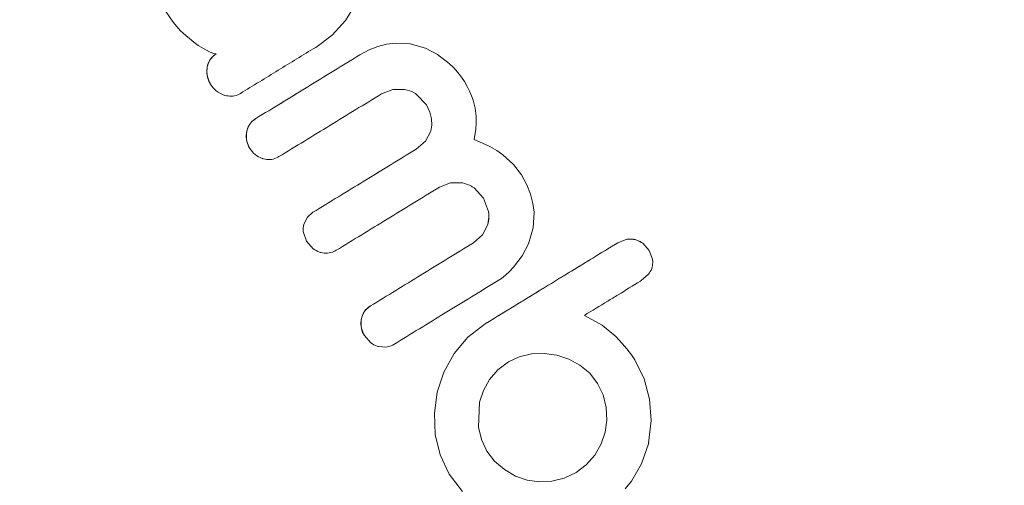
# Model space of a CAD drawing. Units: millimetres. Extents: x -16 to 544, y 0 to 676.
# Drawn here: x 176 to 178, y 446 to 447 of the extents above; entities that cross this region are included whole.
import ezdxf

# ---------------------------------------------------------------- set-up
doc = ezdxf.new("R2010")
doc.units = ezdxf.units.MM
doc.header["$LTSCALE"] = 20
doc.layers.add('CONTOUR', color=7, linetype='Continuous')

msp = doc.modelspace()

# ---------------------------------------------------------------- linework, layer by layer
at = {"layer": 'CONTOUR', "linetype": 'Continuous', "lineweight": 15}
for p, q in [((176.0154, 446.7384), (176.0317, 446.7143)), ((176.4168, 446.718), (176.4404, 446.7556)), ((176.3871, 446.6853), (176.4168, 446.718)), ((176.0317, 446.7143), (176.0481, 446.6947)), ((176.0481, 446.6947), (176.0601, 446.6843)), ((176.0601, 446.6843), (176.0681, 446.6775)), ((176.0681, 446.6775), (176.078, 446.6695)), ((176.3504, 446.6579), (176.3871, 446.6853)), ((176.078, 446.6695), (176.0879, 446.6624)), ((176.0879, 446.6624), (176.1065, 446.6514)), ((176.1065, 446.6514), (176.1127, 446.648)), ((176.4698, 446.6522), (176.4492, 446.6411)), ((176.4492, 446.6411), (176.4698, 446.6522)), ((176.4897, 446.66), (176.4698, 446.6522)), ((176.4698, 446.6522), (176.4897, 446.66)), ((176.4698, 446.6522), (176.4698, 446.6522)), ((176.509, 446.665), (176.4897, 446.66)), ((176.4897, 446.66), (176.509, 446.665)), ((176.4897, 446.66), (176.4897, 446.66)), ((176.5279, 446.6675), (176.509, 446.665)), ((176.509, 446.665), (176.5279, 446.6675)), ((176.509, 446.665), (176.509, 446.665)), ((176.5617, 446.6657), (176.5279, 446.6675)), ((176.5279, 446.6675), (176.5617, 446.6657)), ((176.5279, 446.6675), (176.5279, 446.6675)), ((176.5957, 446.6558), (176.5617, 446.6657)), ((176.5617, 446.6657), (176.5957, 446.6558)), ((176.5617, 446.6657), (176.5617, 446.6657)), ((176.6227, 446.6416), (176.5957, 446.6558)), ((176.5957, 446.6558), (176.6227, 446.6416)), ((176.5957, 446.6558), (176.5957, 446.6558)), ((176.1127, 446.648), (176.118, 446.6458)), ((176.118, 446.6458), (176.1229, 446.6442)), ((176.1229, 446.6442), (176.1277, 446.6432)), ((176.4492, 446.6411), (176.4492, 446.6411)), ((176.6487, 446.6218), (176.6227, 446.6416)), ((176.6227, 446.6416), (176.6487, 446.6218)), ((176.6227, 446.6416), (176.6227, 446.6416)), ((176.108, 446.6144), (176.108, 446.6144)), ((176.659, 446.6118), (176.6487, 446.6218)), ((176.6487, 446.6218), (176.659, 446.6118)), ((176.6487, 446.6218), (176.6487, 446.6218)), ((176.6684, 446.6013), (176.659, 446.6118)), ((176.659, 446.6118), (176.6684, 446.6013)), ((176.659, 446.6118), (176.659, 446.6118)), ((176.6765, 446.591), (176.6684, 446.6013)), ((176.6684, 446.6013), (176.6765, 446.591)), ((176.6684, 446.6013), (176.6684, 446.6013)), ((176.683, 446.5812), (176.6765, 446.591)), ((176.6765, 446.591), (176.683, 446.5812)), ((176.6765, 446.591), (176.6765, 446.591)), ((176.4978, 446.554), (176.5229, 446.5637)), ((176.5229, 446.5637), (176.5492, 446.5639)), ((176.6892, 446.5703), (176.683, 446.5812)), ((176.683, 446.5812), (176.6837, 446.5799)), ((176.683, 446.5812), (176.683, 446.5812)), ((176.6945, 446.5598), (176.6892, 446.5703)), ((176.5761, 446.5527), (176.598, 446.5292)), ((176.6988, 446.5496), (176.6945, 446.5598)), ((176.7022, 446.5397), (176.6988, 446.5496)), ((176.7067, 446.5219), (176.7022, 446.5397)), ((176.598, 446.5292), (176.6058, 446.5131)), ((176.6058, 446.5131), (176.598, 446.5292)), ((176.709, 446.5041), (176.7067, 446.5219)), ((176.2163, 446.4985), (176.2163, 446.4985)), ((176.6058, 446.5131), (176.6097, 446.4981)), ((176.6097, 446.4981), (176.6058, 446.5131)), ((176.6058, 446.5131), (176.6058, 446.5131)), ((176.6097, 446.4981), (176.6101, 446.484)), ((176.6101, 446.484), (176.6097, 446.4981)), ((176.6097, 446.4981), (176.6097, 446.4981)), ((176.7092, 446.4901), (176.709, 446.5041)), ((176.6101, 446.484), (176.6075, 446.4704)), ((176.6075, 446.4704), (176.6101, 446.484)), ((176.6101, 446.484), (176.6101, 446.484)), ((176.7045, 446.4515), (176.7081, 446.4746)), ((176.7081, 446.4746), (176.7092, 446.4901)), ((176.1964, 446.4698), (176.1964, 446.4698)), ((176.6075, 446.4704), (176.5957, 446.4483)), ((176.5957, 446.4483), (176.6075, 446.4704)), ((176.6075, 446.4704), (176.6075, 446.4704)), ((176.7231, 446.4439), (176.7045, 446.4515)), ((176.7045, 446.4515), (176.7231, 446.4439)), ((176.5957, 446.4483), (176.5749, 446.43)), ((176.5749, 446.43), (176.5957, 446.4483)), ((176.5749, 446.43), (176.5749, 446.43)), ((176.5957, 446.4483), (176.5957, 446.4483)), ((176.7394, 446.436), (176.7231, 446.4439)), ((176.7231, 446.4439), (176.7394, 446.436)), ((176.7231, 446.4439), (176.7231, 446.4439)), ((176.7551, 446.4269), (176.7394, 446.436)), ((176.7394, 446.436), (176.7551, 446.4269)), ((176.7394, 446.436), (176.7394, 446.436)), ((176.7687, 446.4176), (176.7551, 446.4269)), ((176.7551, 446.4269), (176.7687, 446.4176)), ((176.7551, 446.4269), (176.7551, 446.4269)), ((176.793, 446.3959), (176.7687, 446.4176)), ((176.7687, 446.4176), (176.793, 446.3959)), ((176.7687, 446.4176), (176.7687, 446.4176)), ((176.8107, 446.3726), (176.793, 446.3959)), ((176.793, 446.3959), (176.8107, 446.3726)), ((176.793, 446.3959), (176.793, 446.3959)), ((176.8226, 446.3505), (176.8107, 446.3726)), ((176.8107, 446.3726), (176.8114, 446.3713)), ((176.8107, 446.3726), (176.8107, 446.3726)), ((176.6269, 446.345), (176.6521, 446.3547)), ((176.6521, 446.3547), (176.6783, 446.3547)), ((176.7044, 446.3435), (176.7257, 446.3205)), ((176.8309, 446.3293), (176.8226, 446.3505)), ((176.7257, 446.3205), (176.7368, 446.2905)), ((176.7368, 446.2905), (176.7257, 446.3205)), ((176.836, 446.3089), (176.8309, 446.3293)), ((176.8385, 446.2889), (176.836, 446.3089)), ((176.3312, 446.277), (176.3237, 446.2615)), ((176.3237, 446.2615), (176.3312, 446.277)), ((176.3443, 446.2889), (176.3312, 446.277)), ((176.3312, 446.277), (176.3443, 446.2889)), ((176.3312, 446.277), (176.3312, 446.277)), ((176.3443, 446.2889), (176.3443, 446.2889)), ((176.7368, 446.2905), (176.7368, 446.2905)), ((176.8363, 446.2539), (176.8385, 446.2889)), ((176.3237, 446.2615), (176.3237, 446.2615)), ((176.7351, 446.2619), (176.7232, 446.2386)), ((176.7232, 446.2386), (176.7351, 446.2619)), ((176.7351, 446.2619), (176.7351, 446.2619)), ((176.8259, 446.2187), (176.8363, 446.2539)), ((176.3229, 446.2434), (176.33, 446.2246)), ((176.33, 446.2246), (176.3229, 446.2434)), ((176.3229, 446.2434), (176.3229, 446.2434)), ((176.7232, 446.2386), (176.7031, 446.2205)), ((176.7031, 446.2205), (176.7232, 446.2386)), ((176.7232, 446.2386), (176.7232, 446.2386)), ((176.33, 446.2246), (176.345, 446.2075)), ((176.7031, 446.2205), (176.7031, 446.2205)), ((176.8119, 446.1918), (176.8259, 446.2187)), ((177.0459, 446.2285), (177.0261, 446.221)), ((177.0261, 446.221), (177.0459, 446.2285)), ((177.0261, 446.221), (177.0261, 446.221)), ((177.0459, 446.2285), (177.0459, 446.2285)), ((177.0647, 446.2278), (177.0647, 446.2278)), ((177.096, 446.2036), (177.0816, 446.2196)), ((177.0816, 446.2196), (177.096, 446.2036)), ((177.0816, 446.2196), (177.0816, 446.2196)), ((176.7927, 446.1663), (176.8119, 446.1918)), ((177.1034, 446.1839), (177.096, 446.2036)), ((177.096, 446.2036), (177.096, 446.2036)), ((177.0962, 446.2033), (177.0962, 446.2033)), ((176.7835, 446.1566), (176.7927, 446.1663)), ((176.7657, 446.1412), (176.7744, 446.1482)), ((176.7744, 446.1482), (176.7835, 446.1566)), ((177.0783, 446.1361), (177.0945, 446.1503)), ((176.7583, 446.1362), (176.7657, 446.1412)), ((176.4726, 446.0794), (176.4726, 446.0794)), ((176.9911, 446.0362), (176.9512, 446.0583)), ((176.9512, 446.0583), (176.9911, 446.0362)), ((176.4527, 446.0508), (176.4527, 446.0508)), ((176.7291, 446.0392), (176.6907, 446.0097)), ((176.6907, 446.0097), (176.7291, 446.0392)), ((176.7291, 446.0392), (176.7291, 446.0392)), ((177.0215, 446.011), (176.9911, 446.0362)), ((176.9911, 446.0362), (177.0215, 446.011)), ((176.9911, 446.0362), (176.9911, 446.0362)), ((176.4593, 446.0134), (176.4739, 445.997)), ((176.6907, 446.0097), (176.6598, 445.9731)), ((176.6598, 445.9731), (176.6907, 446.0097)), ((176.6907, 446.0097), (176.6907, 446.0097)), ((177.0351, 445.9965), (177.0215, 446.011)), ((177.0215, 446.011), (177.0351, 445.9965)), ((177.0215, 446.011), (177.0215, 446.011)), ((177.0461, 445.9837), (177.0351, 445.9965)), ((177.0351, 445.9965), (177.0461, 445.9837)), ((177.0351, 445.9965), (177.0351, 445.9965)), ((176.4909, 445.9885), (176.5086, 445.9875)), ((176.6598, 445.9731), (176.6367, 445.9311)), ((176.6367, 445.9311), (176.6598, 445.9731)), ((176.6598, 445.9731), (176.6598, 445.9731)), ((176.8328, 445.9722), (176.8054, 445.9657)), ((176.8609, 445.9734), (176.8328, 445.9722)), ((176.8892, 445.9696), (176.8609, 445.9734)), ((176.9164, 445.9607), (176.8892, 445.9696)), ((177.0564, 445.9703), (177.0461, 445.9837)), ((177.0461, 445.9837), (177.0564, 445.9703)), ((177.0461, 445.9837), (177.0461, 445.9837)), ((177.0642, 445.9586), (177.0564, 445.9703)), ((177.0564, 445.9703), (177.0642, 445.9586)), ((177.0564, 445.9703), (177.0564, 445.9703)), ((176.7812, 445.9542), (176.7575, 445.9362)), ((176.8054, 445.9657), (176.7812, 445.9542)), ((176.9413, 445.9472), (176.9164, 445.9607)), ((176.963, 445.929), (176.9413, 445.9472)), ((177.0846, 445.9165), (177.0642, 445.9586)), ((177.0642, 445.9586), (177.0642, 445.9586)), ((176.6367, 445.9311), (176.6221, 445.8863)), ((176.6221, 445.8863), (176.6367, 445.9311)), ((176.6367, 445.9311), (176.6367, 445.9311)), ((176.7575, 445.9362), (176.7392, 445.9149)), ((176.9806, 445.9062), (176.963, 445.929)), ((176.7392, 445.9149), (176.7254, 445.8904)), ((176.9929, 445.8805), (176.9806, 445.9062)), ((176.9806, 445.9062), (176.9929, 445.8805)), ((177.0968, 445.8706), (177.0846, 445.9165)), ((176.6221, 445.8863), (176.6158, 445.8396)), ((176.6158, 445.8396), (176.6221, 445.8863)), ((176.6221, 445.8863), (176.6221, 445.8863)), ((176.7254, 445.8904), (176.7166, 445.8639)), ((176.9999, 445.8526), (176.9929, 445.8805)), ((176.9929, 445.8805), (176.9999, 445.8526)), ((176.9929, 445.8805), (176.9929, 445.8805)), ((176.7166, 445.8639), (176.7142, 445.8081)), ((177.1001, 445.8231), (177.0968, 445.8706)), ((176.6158, 445.8396), (176.6177, 445.7921)), ((176.6177, 445.7921), (176.6158, 445.8396)), ((176.6158, 445.8396), (176.6158, 445.8396)), ((177.0012, 445.824), (176.9999, 445.8526)), ((176.9999, 445.8526), (177.0012, 445.824)), ((176.9999, 445.8526), (176.9999, 445.8526)), ((176.9974, 445.7968), (177.0012, 445.824)), ((177.0012, 445.824), (176.9974, 445.7968)), ((177.0012, 445.824), (177.0012, 445.824)), ((177.0942, 445.7728), (177.1001, 445.8231)), ((176.6177, 445.7921), (176.6287, 445.7461)), ((176.6287, 445.7461), (176.6177, 445.7921)), ((176.6177, 445.7921), (176.6177, 445.7921)), ((176.7142, 445.8081), (176.7209, 445.7807)), ((176.9884, 445.7707), (176.9974, 445.7968)), ((176.9974, 445.7968), (176.9884, 445.7707)), ((176.9974, 445.7968), (176.9974, 445.7968)), ((176.7209, 445.7807), (176.7332, 445.7548)), ((176.9742, 445.746), (176.9884, 445.7707)), ((176.9884, 445.7707), (176.9742, 445.746)), ((176.9884, 445.7707), (176.9884, 445.7707)), ((177.0785, 445.7262), (177.095, 445.7733)), ((177.095, 445.7733), (177.0942, 445.7728)), ((177.095, 445.7733), (177.095, 445.7733)), ((176.7332, 445.7548), (176.7505, 445.7322)), ((176.7332, 445.7548), (176.7332, 445.7548)), ((176.7505, 445.7322), (176.7332, 445.7548)), ((176.6287, 445.7461), (176.6491, 445.7033)), ((176.6491, 445.7033), (176.6287, 445.7461)), ((176.6287, 445.7461), (176.6287, 445.7461)), ((176.7505, 445.7322), (176.7723, 445.7133)), ((176.7723, 445.7133), (176.7505, 445.7322)), ((176.7505, 445.7322), (176.7505, 445.7322)), ((176.9553, 445.7243), (176.9742, 445.746)), ((176.9742, 445.746), (176.9553, 445.7243)), ((176.9742, 445.746), (176.9742, 445.746)), ((177.0565, 445.6877), (177.0785, 445.7262)), ((176.6491, 445.7033), (176.6785, 445.6647)), ((176.7723, 445.7133), (176.7971, 445.699)), ((176.7971, 445.699), (176.7723, 445.7133)), ((176.7723, 445.7133), (176.7723, 445.7133)), ((176.9059, 445.6941), (176.9326, 445.7069)), ((176.9326, 445.7069), (176.9059, 445.6941)), ((176.9326, 445.7069), (176.9553, 445.7243)), ((176.9553, 445.7243), (176.9326, 445.7069)), ((176.9326, 445.7069), (176.9326, 445.7069)), ((176.9553, 445.7243), (176.9553, 445.7243)), ((176.7971, 445.699), (176.8231, 445.6901)), ((176.8231, 445.6901), (176.7971, 445.699)), ((176.7971, 445.699), (176.7971, 445.699)), ((176.8231, 445.6901), (176.8505, 445.6862)), ((176.8505, 445.6862), (176.8231, 445.6901)), ((176.8231, 445.6901), (176.8231, 445.6901)), ((176.8505, 445.6862), (176.8784, 445.6873)), ((176.8784, 445.6873), (176.8505, 445.6862)), ((176.8505, 445.6862), (176.8505, 445.6862)), ((176.8784, 445.6873), (176.9059, 445.6941)), ((176.9059, 445.6941), (176.8784, 445.6873)), ((176.8784, 445.6873), (176.8784, 445.6873)), ((176.9059, 445.6941), (176.9059, 445.6941)), ((177.0425, 445.6703), (177.0565, 445.6877))]:
    msp.add_line(p, q, dxfattribs=at)
for radius in [2.7279, 2.6499, 2.1889]:
    msp.add_circle((176.9999, 446.0954), radius, dxfattribs=at)
msp.add_arc((176.9999, 446.0954), 2.7279, 31.4753, 211.0861, dxfattribs=at)
for points, knots in [([(176.1823, 446.555), (176.2104, 446.5722), (176.2664, 446.6064), (176.3225, 446.6408), (176.3504, 446.6579)], [0, 0, 0, 0, 0.502625, 1, 1, 1, 1]), ([(176.1277, 446.6432), (176.124, 446.6403), (176.1165, 446.6347), (176.1103, 446.624), (176.1086, 446.6169), (176.108, 446.6144)], [0, 0, 0, 0, 0.39179, 0.78392, 1, 1, 1, 1]), ([(176.108, 446.6144), (176.1093, 446.6189), (176.1119, 446.6279), (176.1181, 446.6361), (176.1223, 446.6391), (176.1227, 446.6394)], [0, 0, 0, 0, 0.473355, 0.947129, 1, 1, 1, 1]), ([(176.4492, 446.6411), (176.4103, 446.6172), (176.3325, 446.5696), (176.255, 446.5222), (176.2163, 446.4985)], [0, 0, 0, 0, 0.500375, 1, 1, 1, 1]), ([(176.2163, 446.4985), (176.255, 446.5222), (176.3325, 446.5696), (176.4103, 446.6173), (176.4492, 446.6411)], [0, 0, 0, 0, 0.4999252, 1, 1, 1, 1]), ([(176.1153, 446.5752), (176.1126, 446.5809), (176.1071, 446.5922), (176.1067, 446.6063), (176.1079, 446.6135), (176.108, 446.6144)], [0, 0, 0, 0, 0.464577, 0.92971, 1, 1, 1, 1]), ([(176.108, 446.6144), (176.1075, 446.6081), (176.1065, 446.5956), (176.1111, 446.5825), (176.1147, 446.5762), (176.1153, 446.5752)], [0, 0, 0, 0, 0.457023, 0.91397, 1, 1, 1, 1]), ([(176.1153, 446.5752), (176.1193, 446.5699), (176.1276, 446.5586), (176.1406, 446.5533), (176.1474, 446.5505)], [0, 0, 0, 0, 0.473633, 1, 1, 1, 1]), ([(176.5492, 446.5639), (176.5565, 446.562), (176.5661, 446.5594), (176.5742, 446.554), (176.5761, 446.5527)], [0, 0, 0, 0, 0.763251, 1, 1, 1, 1]), ([(176.1474, 446.5505), (176.1522, 446.5495), (176.1618, 446.5476), (176.174, 446.5504), (176.1803, 446.5539), (176.1823, 446.555)], [0, 0, 0, 0, 0.4068097, 0.8141733, 1, 1, 1, 1]), ([(176.2681, 446.4134), (176.3062, 446.4366), (176.3826, 446.4834), (176.4593, 446.5304), (176.4978, 446.554)], [0, 0, 0, 0, 0.497572, 1, 1, 1, 1]), ([(176.2163, 446.4985), (176.2125, 446.4956), (176.2048, 446.4898), (176.1987, 446.479), (176.1969, 446.4721), (176.1964, 446.4698)], [0, 0, 0, 0, 0.4008954, 0.8021306, 1, 1, 1, 1]), ([(176.1964, 446.4698), (176.1977, 446.4744), (176.2005, 446.4836), (176.2084, 446.4931), (176.2143, 446.4971), (176.2163, 446.4985)], [0, 0, 0, 0, 0.3985027, 0.7972901, 1, 1, 1, 1]), ([(176.2033, 446.4315), (176.2006, 446.4369), (176.1954, 446.4478), (176.1949, 446.4615), (176.1962, 446.4686), (176.1964, 446.4698)], [0, 0, 0, 0, 0.454793, 0.910032, 1, 1, 1, 1]), ([(176.1964, 446.4698), (176.1958, 446.4638), (176.1947, 446.4518), (176.199, 446.4389), (176.2026, 446.4327), (176.2033, 446.4315)], [0, 0, 0, 0, 0.449628, 0.899311, 1, 1, 1, 1]), ([(176.2033, 446.4315), (176.2069, 446.4268), (176.2141, 446.4173), (176.2259, 446.4109), (176.2326, 446.4089), (176.2336, 446.4086)], [0, 0, 0, 0, 0.456492, 0.913056, 1, 1, 1, 1]), ([(176.5749, 446.43), (176.536, 446.4062), (176.4591, 446.3591), (176.3823, 446.3122), (176.3443, 446.2889)], [0, 0, 0, 0, 0.504722, 1, 1, 1, 1]), ([(176.3443, 446.2889), (176.3823, 446.3122), (176.4591, 446.3591), (176.536, 446.4062), (176.5749, 446.43)], [0, 0, 0, 0, 0.495356, 1, 1, 1, 1]), ([(176.2336, 446.4086), (176.2385, 446.4077), (176.2483, 446.406), (176.2602, 446.409), (176.2664, 446.4124), (176.2681, 446.4134)], [0, 0, 0, 0, 0.41533, 0.83113, 1, 1, 1, 1]), ([(176.3964, 446.2039), (176.4343, 446.2271), (176.511, 446.274), (176.588, 446.3212), (176.6269, 446.345)], [0, 0, 0, 0, 0.494187, 1, 1, 1, 1]), ([(176.6783, 446.3547), (176.6854, 446.3527), (176.6947, 446.3501), (176.7026, 446.3447), (176.7044, 446.3435)], [0, 0, 0, 0, 0.770693, 1, 1, 1, 1]), ([(176.7368, 446.2905), (176.7374, 446.2831), (176.7381, 446.2734), (176.7356, 446.2641), (176.7351, 446.2619)], [0, 0, 0, 0, 0.766894, 1, 1, 1, 1]), ([(176.7351, 446.2619), (176.7365, 446.2692), (176.7384, 446.2788), (176.7371, 446.2883), (176.7368, 446.2905)], [0, 0, 0, 0, 0.76678, 1, 1, 1, 1]), ([(176.3237, 446.2615), (176.3229, 446.2568), (176.3218, 446.2507), (176.3227, 446.2447), (176.3229, 446.2434)], [0, 0, 0, 0, 0.786794, 1, 1, 1, 1]), ([(176.3229, 446.2434), (176.3225, 446.2482), (176.322, 446.2544), (176.3234, 446.2603), (176.3237, 446.2615)], [0, 0, 0, 0, 0.786692, 1, 1, 1, 1]), ([(176.7031, 446.2205), (176.6641, 446.1966), (176.5872, 446.1495), (176.5105, 446.1025), (176.4726, 446.0794)], [0, 0, 0, 0, 0.50673, 1, 1, 1, 1]), ([(176.4726, 446.0794), (176.5104, 446.1025), (176.5872, 446.1495), (176.6641, 446.1966), (176.7031, 446.2205)], [0, 0, 0, 0, 0.493228, 1, 1, 1, 1]), ([(177.0261, 446.221), (177.0011, 446.2057), (176.9515, 446.1754), (176.8657, 446.1228), (176.7917, 446.0775), (176.7423, 446.0473), (176.7291, 446.0392)], [0, 0, 0, 0, 0.252045, 0.500807, 0.866669, 1, 1, 1, 1]), ([(176.7291, 446.0392), (176.7785, 446.0695), (176.8641, 446.1219), (176.9631, 446.1825), (177.0127, 446.2128), (177.0261, 446.221)], [0, 0, 0, 0, 0.499194, 0.865036, 1, 1, 1, 1]), ([(177.0647, 446.2278), (177.0597, 446.2287), (177.0534, 446.2297), (177.0472, 446.2287), (177.0459, 446.2285)], [0, 0, 0, 0, 0.798463, 1, 1, 1, 1]), ([(177.0459, 446.2285), (177.051, 446.229), (177.0573, 446.2295), (177.0635, 446.2281), (177.0647, 446.2278)], [0, 0, 0, 0, 0.798597, 1, 1, 1, 1]), ([(177.0816, 446.2196), (177.0773, 446.2224), (177.0719, 446.2259), (177.0658, 446.2275), (177.0647, 446.2278)], [0, 0, 0, 0, 0.8142151, 1, 1, 1, 1]), ([(177.0647, 446.2278), (177.0696, 446.2262), (177.0756, 446.2241), (177.0807, 446.2203), (177.0816, 446.2196)], [0, 0, 0, 0, 0.814075, 1, 1, 1, 1]), ([(176.345, 446.2075), (176.3495, 446.2045), (176.3548, 446.2009), (176.361, 446.1992), (176.3621, 446.1989)], [0, 0, 0, 0, 0.820799, 1, 1, 1, 1]), ([(176.3621, 446.1989), (176.367, 446.1981), (176.3769, 446.1965), (176.3887, 446.1996), (176.3947, 446.2029), (176.3964, 446.2039)], [0, 0, 0, 0, 0.419543, 0.83945, 1, 1, 1, 1]), ([(177.0945, 446.1503), (177.0972, 446.1543), (177.1006, 446.1593), (177.1023, 446.165), (177.1026, 446.166)], [0, 0, 0, 0, 0.81276, 1, 1, 1, 1]), ([(177.1026, 446.166), (177.1034, 446.1706), (177.1045, 446.1765), (177.1036, 446.1825), (177.1034, 446.1839)], [0, 0, 0, 0, 0.7620701, 1, 1, 1, 1]), ([(176.5252, 445.9935), (176.5634, 446.0169), (176.641, 446.0644), (176.7188, 446.1121), (176.7583, 446.1362)], [0, 0, 0, 0, 0.4931472, 1, 1, 1, 1]), ([(176.9512, 446.0583), (176.9685, 446.0689), (176.9896, 446.0818), (177.0148, 446.0972), (177.0392, 446.1121), (177.0605, 446.1252), (177.0776, 446.1357), (177.0783, 446.1361)], [0, 0, 0, 0, 0.409005, 0.497194, 0.594692, 0.984693, 1, 1, 1, 1]), ([(176.4726, 446.0794), (176.4687, 446.0764), (176.4609, 446.0705), (176.4549, 446.0597), (176.4532, 446.0529), (176.4527, 446.0508)], [0, 0, 0, 0, 0.410564, 0.821415, 1, 1, 1, 1]), ([(176.4527, 446.0508), (176.4541, 446.0555), (176.457, 446.0649), (176.465, 446.0742), (176.4708, 446.0781), (176.4726, 446.0794)], [0, 0, 0, 0, 0.408386, 0.817001, 1, 1, 1, 1]), ([(176.4593, 446.0134), (176.4567, 446.0186), (176.4516, 446.0291), (176.4512, 446.0425), (176.4524, 446.0495), (176.4527, 446.0508)], [0, 0, 0, 0, 0.44791, 0.896044, 1, 1, 1, 1]), ([(176.4527, 446.0508), (176.4521, 446.045), (176.4509, 446.0334), (176.455, 446.0207), (176.4586, 446.0145), (176.4593, 446.0134)], [0, 0, 0, 0, 0.447687, 0.895652, 1, 1, 1, 1]), ([(176.4739, 445.997), (176.4783, 445.9941), (176.4837, 445.9905), (176.4898, 445.9888), (176.4909, 445.9885)], [0, 0, 0, 0, 0.82216, 1, 1, 1, 1]), ([(176.5086, 445.9875), (176.5135, 445.9887), (176.5193, 445.99), (176.5243, 445.993), (176.5252, 445.9935)], [0, 0, 0, 0, 0.837826, 1, 1, 1, 1])]:
    msp.add_open_spline(points, degree=3, knots=knots, dxfattribs=at)

doc.saveas('drawing.dxf')
